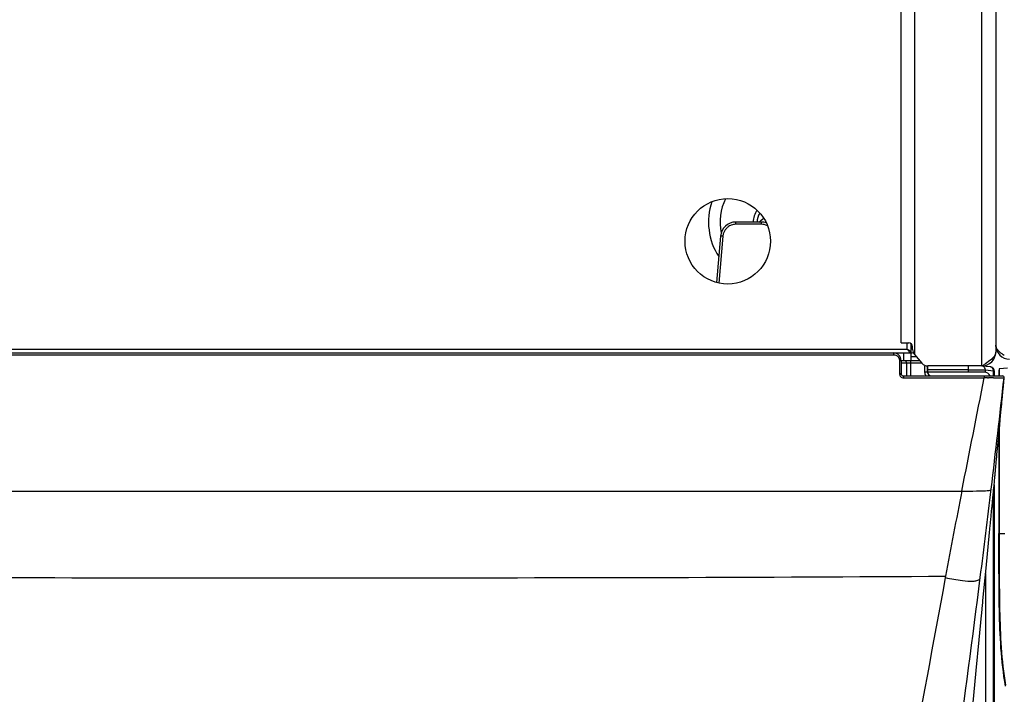
# Model space of a CAD drawing. Units: millimetres. Extents: x 0 to 594, y 0 to 420.
# Drawn here: x 111 to 136, y 79 to 97 of the extents above; entities that cross this region are included whole.
import ezdxf

# ---------------------------------------------------------------- set-up
doc = ezdxf.new("R2010")
doc.units = ezdxf.units.MM
doc.header["$LTSCALE"] = 32.67
doc.layers.get('0').update_dxf_attribs({"linetype": 'CONTINUOUS'})
doc.layers.add('ASSI', color=7, linetype='CONTINUOUS')
doc.layers.add('SUPERFICI', color=7, linetype='CONTINUOUS')
doc.styles.get("Standard").update_dxf_attribs({"font": 'txt', "width": 0.85})
doc.dimstyles.new('DIMSTYLE_4', dxfattribs={"dimtxt": 3.5, "dimasz": 3.5, "dimexe": 1, "dimexo": 0.5, "dimgap": 0.875, "dimtad": 1, "dimdec": 0, "dimlfac": 5, "dimdsep": 46, "dimtxsty": 'Standard', "dimblk": '_FILLED', "dimblk1": '_FILLED', "dimblk2": '_FILLED', "dimcen": 0.09, "dimadec": 0, "dimazin": 2, "dimtp": 0.8, "dimtm": 0.8, "dimtfac": 1, "dimtdec": 0, "dimtofl": 0, "dimtmove": 0, "dimatfit": 3, "dimldrblk": '_FILLED', "dimfxl": 1, "dimtolj": 1, "dimarcsym": 0})

# ---------------------------------------------------------------- blocks, each defined once
blk = doc.blocks.new('_FILLED')
at = {"color": 0, "linetype": 'ByBlock'}
blk.add_solid([(0, 0), (-1, 0.1429), (-1, -0.1429)], dxfattribs=at)
blk = doc.blocks.new('*D17')
at = {"color": 2, "linetype": 'Continuous', "transparency": 16777216}
for p, q in [((86.988, 162.616), (64.623, 162.616)), ((65.623, 162.616), (65.623, 116.636)), ((65.623, 70.656), (65.623, 116.636)), ((165.803, 70.656), (64.623, 70.656))]:
    blk.add_line(p, q, dxfattribs=at)
at = {"color": 2, "linetype": 'Continuous', "transparency": 16777216, "xscale": 3.5, "yscale": 3.5, "zscale": 3.5}
for p, rotation in [((65.623, 162.616), 90), ((65.623, 70.656), 270)]:
    blk.add_blockref('_FILLED', p, dxfattribs=dict(at, rotation=rotation))

msp = doc.modelspace()

# ---------------------------------------------------------------- linework, layer by layer
at = {"color": 7, "linetype": 'Continuous'}
for p, q in [((136.2434, 153.5364), (136.2434, 88.1965)), ((133.7834, 88.4365), (133.7834, 153.1165)), ((130.1583, 91.5765), (129.4926, 91.5765)), ((129.0941, 91.2113), (128.9888, 90.0079)), ((133.7834, 88.4365), (133.9834, 88.4365)), ((134.0434, 87.9765), (134.0434, 88.416)), ((134.0834, 88.2668), (134.0834, 88.3365)), ((78.4034, 88.1765), (134.0834, 88.1765)), ((133.7864, 87.9765), (134.2659, 87.9765)), ((133.7864, 87.9765), (133.7864, 87.6365)), ((134.182, 88.0765), (134.0434, 88.0765)), ((134.1302, 88.1382), (134.3234, 87.9079)), ((134.4701, 87.6855), (134.4688, 87.8364)), ((135.8834, 87.8365), (134.4766, 87.8365)), ((134.4834, 87.6765), (134.4834, 87.8365)), ((136.3342, 87.7616), (136.3332, 87.7615)), ((136.5478, 87.7829), (136.3398, 87.7622)), ((133.8464, 87.5765), (136.4236, 87.5765)), ((135.9481, 87.6765), (134.4834, 87.6765)), ((136.3264, 87.6615), (136.3264, 87.5765)), ((136.4225, 87.1043), (136.4634, 87.5327)), ((136.4622, 87.5326), (136.4623, 87.5326)), ((136.4627, 87.5326), (136.4631, 87.5326)), ((136.4627, 87.5326), (136.4627, 87.5326)), ((136.4631, 87.5326), (136.4634, 87.5326)), ((136.3264, 86.0673), (136.3263, 83.4795))]:
    msp.add_line(p, q, dxfattribs=at)
at = {"color": 9, "linetype": 'Continuous'}
for p, q in [((134.1434, 88.1225), (134.1434, 105.3673)), ((135.8834, 87.8365), (135.8834, 105.3196)), ((129.4926, 91.5175), (129.4926, 91.5765)), ((130.1583, 91.5175), (130.1583, 91.5765)), ((130.1583, 91.5175), (129.4926, 91.5175)), ((129.1539, 91.2071), (129.0476, 89.9922)), ((78.5434, 88.2765), (133.9434, 88.2765)), ((133.9434, 88.2765), (133.9434, 88.4365)), ((134.0434, 88.3765), (134.0834, 88.3765)), ((79.3469, 88.1291), (133.5864, 88.1291)), ((133.5864, 88.1765), (133.5864, 88.1291)), ((133.7464, 87.9691), (133.7464, 87.6291)), ((133.8434, 88.1765), (133.8434, 87.9765)), ((134.0374, 87.9071), (134.0374, 87.9765)), ((133.932, 87.9071), (133.7864, 87.9071)), ((133.9547, 87.9072), (133.932, 87.9071)), ((133.9342, 87.577), (133.932, 87.9071)), ((133.9342, 87.577), (133.932, 87.9071)), ((134.3234, 87.9071), (134.0374, 87.9071)), ((134.0395, 87.5765), (134.0374, 87.9071)), ((134.0395, 87.5765), (134.0374, 87.9071)), ((134.4001, 87.6855), (134.3988, 87.8358)), ((135.5366, 87.7365), (134.4834, 87.7365)), ((136.3398, 87.5765), (136.3398, 87.7622)), ((133.8464, 87.5765), (133.8464, 87.5291)), ((133.8464, 87.5291), (135.9446, 87.5291)), ((135.9446, 87.5765), (135.9446, 87.5291)), ((136.0303, 87.529), (136.0519, 87.5289)), ((136.3398, 83.4741), (136.3398, 86.2088)), ((77.5699, 84.5871), (135.3635, 84.5871)), ((136.4783, 83.4741), (136.3398, 83.4741)), ((134.9408, 82.3757), (134.9337, 82.3376))]:
    msp.add_line(p, q, dxfattribs=at)
at = {"color": 7, "linetype": 'Continuous'}
for points in [[(136.46, 87.5321), (136.4604, 87.5321), (136.4607, 87.5322), (136.461, 87.5322), (136.4611, 87.5323), (136.4612, 87.5323), (136.4613, 87.5323), (136.4614, 87.5324), (136.4614, 87.5324), (136.4615, 87.5324), (136.4615, 87.5324), (136.4616, 87.5324), (136.4617, 87.5324), (136.4618, 87.5325), (136.4618, 87.5325), (136.4619, 87.5325), (136.462, 87.5325), (136.4621, 87.5325), (136.4622, 87.5326)], [(136.4622, 87.5326), (136.4623, 87.5326), (136.4624, 87.5326)], [(136.4624, 87.5326), (136.4624, 87.5326), (136.4625, 87.5326), (136.4625, 87.5326), (136.4625, 87.5326), (136.4626, 87.5326), (136.4626, 87.5326), (136.4626, 87.5326), (136.4626, 87.5326), (136.4626, 87.5326), (136.4626, 87.5326), (136.4626, 87.5326)]]:
    msp.add_lwpolyline(points, dxfattribs=at)
for centre, radius, start, end in [((130.4434, 91.5765), 1.66, 161.43251, 212.74491), ((130.4434, 91.5765), 1.36, 153.48925, 191.77272), ((130.4434, 91.5765), 0.4, 144.65134, 180), ((129.4926, 91.1765), 0.4, 90.00086, 175), ((126.2434, 96.5765), 6.3096, 307.57028, 309.02798), ((130.1583, 91.1765), 0.4, 71.88719, 90), ((133.9834, 88.3365), 0.1, 0, 90), ((134.2834, 88.2668), 0.2, 180, 220), ((136.6034, 88.3764), 0.36, 179.99998, 269.99998), ((133.5864, 87.9765), 0.2, 0, 90), ((135.8834, 88.1965), 0.36, 270, 360), ((134.4766, 88.0365), 0.2, 220, 270), ((128.2349, 99.8677), 14.2566, 302.44467, 302.66871), ((133.3956, 91.8197), 4.6961, 302.66786, 303.31716), ((136.3838, 87.32), 0.4444, 95.67561, 96.40238), ((133.8464, 87.6365), 0.06, 180, 270), ((134.5801, 87.6865), 0.11, 180.5, 264.70962), ((134.5728, 87.6765), 0.1, 181, 196.27243), ((135.9481, 87.5165), 0.16, 22.13656, 90), ((137.9451, 87.6615), 1.6187, 179.52902, 180.00008), ((136.4202, 87.5365), 0.04, 353.71561, 90.01345), ((136.4233, 87.5365), 0.04, 354.49254, 90), ((136.4236, 87.5365), 0.04, 354.54254, 90.00253)]:
    msp.add_arc(centre, radius, start, end, dxfattribs=at)
at = {"color": 2, "linetype": 'Continuous'}
msp.add_arc((130.4434, 91.5765), 0.5, 142.53395, 180, dxfattribs=at)
at = {"color": 9, "linetype": 'Continuous'}
for centre, radius, start, end in [((129.4941, 91.1759), 0.3422, 127.82411, 134.04791), ((129.4934, 91.1762), 0.3415, 110.40952, 127.76697), ((129.4931, 91.175), 0.3425, 90.07829, 110.28376), ((130.1581, 91.177), 0.3406, 62.29581, 64.91155), ((133.975, 74.9253), 12.9819, 89.72479, 90.08981), ((134.5798, 87.6872), 0.1797, 180.53388, 186.97324), ((135.9431, 47.6777), 39.8514, 89.87467, 89.99791), ((135.9641, 58.2007), 29.3284, 89.56582, 89.82833), ((-160.9073, 120.548), 299.1945, 353.106746, 353.664549), ((341.1694, 44.0993), 209.7507, 168.87043, 169.485454)]:
    msp.add_arc(centre, radius, start, end, dxfattribs=at)
for points in [[(129.2562, 91.4218), (129.1992, 91.3667), (129.1608, 91.2861), (129.1539, 91.2071)], [(130.3025, 91.4854), (130.2579, 91.5063), (130.2076, 91.5175), (130.1583, 91.5175)], [(133.5864, 88.1291), (133.63, 88.1291), (133.6766, 88.1082), (133.7056, 88.0758)], [(133.7056, 88.0758), (133.731, 88.0474), (133.7464, 88.0072), (133.7464, 87.9691)], [(133.932, 87.9071), (133.9318, 87.9232), (133.9279, 87.9404), (133.919, 87.9538)], [(134.4382, 87.5764), (134.4184, 87.6017), (134.4053, 87.6335), (134.4014, 87.6654)], [(135.3635, 84.5871), (135.5564, 85.5679), (135.7509, 86.5484), (135.9446, 87.5291)], [(106.4667, 82.3376), (115.9581, 82.339), (125.4496, 82.3129), (134.9408, 82.3757)]]:
    msp.add_open_spline(points, degree=3, dxfattribs=at)
for points, knots in [([(129.1539, 91.2071), (129.1469, 91.2078), (129.1391, 91.2086), (129.1018, 91.211), (129.1095, 91.2102)], [0, 0, 0, 0, 0.4747507, 1, 1, 1, 1]), ([(133.7864, 87.9765), (133.7864, 87.9733), (133.7715, 87.9693), (133.7624, 87.9698), (133.7545, 87.971)], [0, 0, 0, 0, 0.283003, 1, 1, 1, 1]), ([(133.919, 87.9538), (133.9134, 87.9623), (133.8949, 87.9713), (133.8822, 87.9617), (133.8784, 87.9586)], [0, 0, 0, 0, 0.6736375, 1, 1, 1, 1]), ([(133.7464, 87.6291), (133.7464, 87.6037), (133.7678, 87.5507), (133.8208, 87.5291), (133.8464, 87.5291)], [0, 0, 0, 0, 0.4979298, 1, 1, 1, 1]), ([(133.7864, 87.6365), (133.7864, 87.6333), (133.7715, 87.6293), (133.7624, 87.6298), (133.7545, 87.631)], [0, 0, 0, 0, 0.283002, 1, 1, 1, 1]), ([(134.4001, 87.6855), (134.4083, 87.6856), (134.4285, 87.6856), (134.4431, 87.686), (134.4645, 87.6857), (134.4549, 87.6855), (134.4521, 87.6855)], [0, 0, 0, 0, 0.3567198, 0.8119726, 0.8757592, 1, 1, 1, 1]), ([(136.1863, 87.5282), (136.2351, 87.5279), (136.3163, 87.5235), (136.4048, 87.533), (136.4502, 87.5267), (136.4599, 87.5321)], [0, 0, 0, 0, 0.5348816, 0.8780179, 1, 1, 1, 1]), ([(135.3635, 84.5871), (135.4892, 84.5871), (135.6951, 84.5883), (135.9258, 84.5884), (136.045, 84.6005), (136.0968, 84.6049), (136.122, 84.6261), (136.1245, 84.6387)], [0, 0, 0, 0, 0.486992, 0.797928, 0.892432, 0.9504504, 1, 1, 1, 1]), ([(136.3262, 83.4795), (136.3282, 83.4785), (136.3327, 83.4766), (136.3374, 83.4749), (136.3398, 83.4741)], [0, 0, 0, 0, 0.4651117, 1, 1, 1, 1]), ([(136.5085, 79.5396), (136.3947, 80.1862), (136.3386, 81.5055), (136.3398, 82.8171), (136.3398, 83.4741)], [0, 0, 0, 0, 0.4998258, 1, 1, 1, 1]), ([(134.9337, 82.3376), (134.6162, 80.6333), (134.1488, 78.105), (133.5607, 74.8267), (133.2166, 72.7025), (132.9948, 71.0809), (132.8977, 69.8568), (132.9115, 69.1836), (132.9331, 68.8344)], [0, 0, 0, 0, 0.3803983, 0.5641773, 0.7307913, 0.8525509, 0.9232334, 1, 1, 1, 1]), ([(134.9337, 82.3376), (135.0815, 82.3084), (135.3216, 82.2608), (135.5994, 82.2356), (135.7413, 82.2555), (135.8132, 82.2767), (135.8372, 82.3187), (135.842, 82.3417)], [0, 0, 0, 0, 0.4734073, 0.7723809, 0.8650413, 0.9262402, 1, 1, 1, 1])]:
    msp.add_open_spline(points, degree=3, knots=knots, dxfattribs=at)
at = {"color": 7, "linetype": 'Continuous'}
for points, knots in [([(133.9434, 88.2765), (133.9535, 88.2701), (133.9872, 88.2481), (134.0237, 88.2241), (134.0373, 88.1987)], [0, 0, 0, 0, 0.2927324, 1, 1, 1, 1]), ([(136.2465, 88.3464), (136.2455, 88.3514), (136.2439, 88.3614), (136.2434, 88.3714), (136.2434, 88.3764)], [0, 0, 0, 0, 0.5026193, 1, 1, 1, 1]), ([(136.2557, 88.3164), (136.2537, 88.3214), (136.2501, 88.3312), (136.2475, 88.3414), (136.2465, 88.3464)], [0, 0, 0, 0, 0.5069965, 1, 1, 1, 1]), ([(136.3178, 88.2264), (136.3142, 88.2302), (136.3072, 88.2378), (136.3005, 88.2455), (136.2973, 88.2494)], [0, 0, 0, 0, 0.5079953, 1, 1, 1, 1]), ([(136.4656, 88.1064), (136.4251, 88.1343), (136.3737, 88.1721), (136.3277, 88.216), (136.3178, 88.2264)], [0, 0, 0, 0, 0.7735526, 1, 1, 1, 1]), ([(134.0373, 88.1987), (134.0383, 88.1969), (134.04, 88.1933), (134.0413, 88.1895), (134.0419, 88.1876)], [0, 0, 0, 0, 0.5114395, 1, 1, 1, 1]), ([(134.0419, 88.1876), (134.0424, 88.1857), (134.0431, 88.1821), (134.0434, 88.1783), (134.0434, 88.1765)], [0, 0, 0, 0, 0.5045775, 1, 1, 1, 1]), ([(136.169, 88.0465), (136.1563, 88.0332), (136.0963, 87.9771), (136.0283, 87.9305), (135.975, 87.8954)], [0, 0, 0, 0, 0.2228319, 1, 1, 1, 1]), ([(136.1895, 88.0694), (136.1863, 88.0656), (136.1796, 88.0578), (136.1726, 88.0502), (136.169, 88.0465)], [0, 0, 0, 0, 0.4920047, 1, 1, 1, 1]), ([(136.2434, 88.1965), (136.2434, 88.1631), (136.2256, 88.1165), (136.1978, 88.0796), (136.1895, 88.0694)], [0, 0, 0, 0, 0.7177377, 1, 1, 1, 1]), ([(136.3332, 87.7615), (136.3309, 87.7612), (136.3306, 87.7491), (136.326, 87.7249), (136.3267, 87.6954), (136.3265, 87.6748)], [0, 0, 0, 0, 0.0809349, 0.2926517, 1, 1, 1, 1]), ([(136.4971, 79.5195), (136.3811, 80.17), (136.3238, 81.4981), (136.3262, 82.8182), (136.3262, 83.4795)], [0, 0, 0, 0, 0.4998161, 1, 1, 1, 1])]:
    msp.add_open_spline(points, degree=3, knots=knots, dxfattribs=at)
for points in [[(133.9434, 88.2765), (133.9603, 88.2499), (133.9767, 88.2223), (133.9989, 88.1999)], [(136.2973, 88.2494), (136.2805, 88.2697), (136.2656, 88.2921), (136.2557, 88.3164)], [(133.9989, 88.1999), (134.0107, 88.188), (134.0266, 88.1765), (134.0434, 88.1765)]]:
    msp.add_open_spline(points, degree=3, dxfattribs=at)
at = {"layer": 'ASSI', "color": 7, "linetype": 'Continuous'}
msp.add_circle((129.2834, 91.0765), 1.11, dxfattribs=at)
at = {"layer": 'SUPERFICI', "color": 9, "linetype": 'Continuous'}
for p, q in [((135.5366, 87.6765), (135.5366, 87.8365)), ((135.5366, 87.7365), (135.7071, 87.7364)), ((135.979, 87.7337), (136.1869, 87.713)), ((135.979, 87.6765), (135.979, 87.7337)), ((136.1869, 87.713), (136.1984, 87.7117)), ((136.1869, 87.5765), (136.1869, 87.713)), ((136.1984, 87.7117), (136.2003, 87.7114)), ((136.1869, 60.678), (136.1869, 84.6046)), ((135.979, 82.4442), (135.979, 60.678))]:
    msp.add_line(p, q, dxfattribs=at)
at = {"layer": 'SUPERFICI', "color": 7, "linetype": 'Continuous'}
for p, q in [((136.0991, 87.8123), (135.8893, 87.8332)), ((136.2003, 87.7114), (136.2003, 87.5765)), ((136.4539, 87.437), (136.46, 87.5004)), ((136.46, 87.5004), (136.4631, 87.5326)), ((136.4288, 87.1739), (136.4443, 87.3408)), ((136.436, 87.2496), (136.4406, 87.2979)), ((136.4406, 87.2979), (136.4452, 87.3455)), ((136.4452, 87.3455), (136.4496, 87.392)), ((136.4496, 87.392), (136.4539, 87.437)), ((136.3621, 86.4444), (136.3879, 86.7233)), ((136.3879, 86.7233), (136.3918, 86.7667)), ((136.3918, 86.7667), (136.3941, 86.7914)), ((136.3941, 86.7914), (136.3961, 86.8135)), ((136.3482, 86.2969), (136.3621, 86.4444)), ((136.3401, 86.212), (136.3482, 86.2969)), ((136.2003, 84.7449), (136.2005, 60.6834)), ((135.8131, 80.7204), (135.8735, 81.3493)), ((135.8735, 81.3493), (135.88, 81.4175)), ((135.7368, 79.9238), (135.8131, 80.7204)), ((135.5264, 77.7244), (135.7368, 79.9238))]:
    msp.add_line(p, q, dxfattribs=at)
for points in [[(136.1145, 87.8104), (136.1097, 87.8111), (136.1046, 87.8117), (136.0991, 87.8123)], [(136.4314, 87.2006), (136.4337, 87.2252), (136.436, 87.2496)], [(136.4021, 86.8799), (136.4123, 86.9927), (136.4129, 86.9993), (136.4135, 87.0058), (136.4141, 87.0122), (136.4147, 87.0185), (136.4152, 87.0247)], [(136.4152, 87.0247), (136.4164, 87.0369), (136.4169, 87.0429), (136.4174, 87.0488), (136.418, 87.0546), (136.4185, 87.0604), (136.419, 87.066)], [(136.419, 87.066), (136.42, 87.0772), (136.4205, 87.0826), (136.421, 87.088), (136.4215, 87.0933)], [(136.4215, 87.0933), (136.4224, 87.1037), (136.4229, 87.1088), (136.4233, 87.1139)], [(136.4233, 87.1139), (136.4243, 87.1238), (136.4247, 87.1287), (136.4251, 87.1335), (136.4256, 87.1382)], [(136.4256, 87.1382), (136.4264, 87.1475), (136.4268, 87.152), (136.4272, 87.1565)], [(136.4272, 87.1565), (136.4281, 87.1653), (136.4284, 87.1697), (136.4288, 87.1739)], [(136.3961, 86.8135), (136.3971, 86.824), (136.398, 86.834), (136.3997, 86.8531)], [(136.3997, 86.8531), (136.4005, 86.8622), (136.4013, 86.8712), (136.4021, 86.8799)], [(136.3322, 86.1279), (136.3348, 86.1559), (136.3401, 86.212)], [(136.2636, 85.4081), (136.2666, 85.4392), (136.2696, 85.4702), (136.2725, 85.5013), (136.2755, 85.5323), (136.3214, 86.0144)], [(136.3214, 86.0144), (136.3241, 86.043), (136.3268, 86.0714), (136.3322, 86.1279)], [(136.231, 85.0652), (136.2339, 85.0965), (136.2369, 85.1277), (136.2399, 85.1589), (136.2429, 85.1901), (136.2458, 85.2213), (136.2488, 85.2524), (136.2518, 85.2836), (136.2548, 85.3147), (136.2577, 85.3459), (136.2636, 85.4081)], [(136.207, 84.8146), (136.21, 84.846), (136.213, 84.8774), (136.216, 84.9088), (136.219, 84.9401), (136.222, 84.9714), (136.225, 85.0027), (136.231, 85.0652)], [(136.1828, 84.5619), (136.1859, 84.5936), (136.1889, 84.6253), (136.1919, 84.657), (136.195, 84.6886), (136.198, 84.7201), (136.201, 84.7517), (136.207, 84.8146)], [(136.1554, 84.2753), (136.1584, 84.3073), (136.1615, 84.3392), (136.1645, 84.3711), (136.1676, 84.4029), (136.1707, 84.4348), (136.1737, 84.4666), (136.1767, 84.4984), (136.1828, 84.5619)], [(136.1215, 83.9233), (136.1246, 83.9554), (136.1277, 83.9874), (136.1308, 84.0194), (136.1339, 84.0514), (136.1369, 84.0835), (136.14, 84.1155), (136.1431, 84.1475), (136.1462, 84.1795), (136.1492, 84.2114), (136.1554, 84.2753)], [(136.0815, 83.5076), (136.0846, 83.5395), (136.0877, 83.5714), (136.0908, 83.6033), (136.0938, 83.6352), (136.0969, 83.6672), (136.1, 83.6992), (136.1031, 83.7312), (136.1061, 83.7632), (136.1092, 83.7952), (136.1123, 83.8272), (136.1154, 83.8592), (136.1215, 83.9233)], [(135.9113, 81.7424), (135.9922, 82.5815), (136.0815, 83.5076)], [(135.88, 81.4175), (135.8843, 81.4616), (135.8864, 81.4832), (135.8884, 81.5045), (135.8904, 81.5256), (135.8924, 81.5464), (135.8944, 81.567), (135.8964, 81.5874), (135.8983, 81.6074), (135.9002, 81.6273), (135.9021, 81.6469), (135.904, 81.6663), (135.9058, 81.6855), (135.9077, 81.7045), (135.9095, 81.7232), (135.9113, 81.7424)]]:
    msp.add_lwpolyline(points, dxfattribs=at)
at = {"layer": 'SUPERFICI', "color": 9, "linetype": 'Continuous'}
for centre, radius, start, end in [((136.0868, 87.7118), 0.1012, 70.03522, 84.10085), ((-251.2561, 131.1016), 390.157, 352.820691, 353.160547)]:
    msp.add_arc(centre, radius, start, end, dxfattribs=at)
at = {"layer": 'SUPERFICI', "color": 7, "linetype": 'Continuous'}
msp.add_arc((136.1004, 87.7117), 0.0997, 46.51653, 56.24959, dxfattribs=at)
at = {"layer": 'SUPERFICI', "color": 9, "linetype": 'Continuous'}
for points, knots in [([(135.7071, 87.7364), (135.7495, 87.7363), (135.84, 87.7351), (135.931, 87.7384), (135.979, 87.7337)], [0, 0, 0, 0, 0.4676472, 1, 1, 1, 1]), ([(135.979, 87.7337), (135.979, 87.7577), (135.9606, 87.8073), (135.9131, 87.8308), (135.8893, 87.8332)], [0, 0, 0, 0, 0.5004302, 1, 1, 1, 1]), ([(134.443, 70.1304), (134.4276, 70.4338), (134.4132, 71.0211), (134.4926, 72.0984), (134.7548, 74.3017), (135.2502, 77.7809), (135.6447, 80.7762), (135.842, 82.3417)], [0, 0, 0, 0, 0.0741029, 0.1430322, 0.2632299, 0.6151889, 1, 1, 1, 1])]:
    msp.add_open_spline(points, degree=3, knots=knots, dxfattribs=at)
at = {"layer": 'SUPERFICI', "color": 7, "linetype": 'Continuous'}
for points in [[(136.1558, 87.7946), (136.1435, 87.8028), (136.1291, 87.8082), (136.1145, 87.8104)], [(136.2003, 87.7114), (136.2003, 87.7378), (136.1882, 87.7659), (136.169, 87.7841)]]:
    msp.add_open_spline(points, degree=3, dxfattribs=at)
at = {"layer": 'SUPERFICI', "color": 9, "linetype": 'Continuous'}
msp.add_open_spline([(136.1869, 87.713), (136.187, 87.7512), (136.1573, 87.7939), (136.1214, 87.8069)], degree=3, dxfattribs=at)

# ---------------------------------------------------------------- dimensions: what is measured, and where the dimension line sits
at = {"color": 2, "linetype": 'Continuous'}
dim = msp.add_linear_dim(base=(65.6228, 70.6556), p1=(87.4882, 162.6165), p2=(166.3034, 70.6556), angle=270, dimstyle='DIMSTYLE_4', dxfattribs=at)
dim.commit()
dim.dimension.update_dxf_attribs({"geometry": '*D17', "text_midpoint": (65.6228, 107.9227), "dimtype": 160})

doc.saveas('drawing.dxf')
